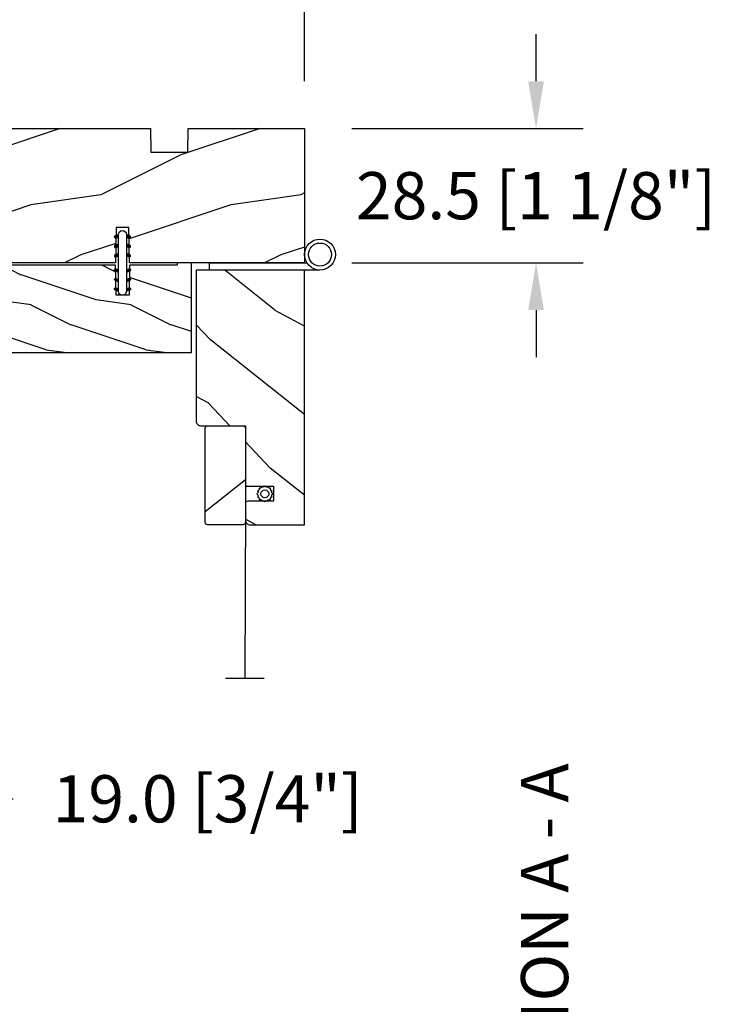
# Model space of a CAD drawing. Units: millimetres. Extents: x 986 to 2053, y -85 to 51.
# Drawn here: x 1193 to 1199, y -51 to -42 of the extents above; entities that cross this region are included whole.
import ezdxf

# ---------------------------------------------------------------- set-up
doc = ezdxf.new("R2010")
doc.units = ezdxf.units.MM
doc.header["$MEASUREMENT"] = 0
doc.header["$PDMODE"] = 3
for name, color, linetype in [('Dimensions', 7, 'Continuous'), ('Screen-Moustiquaire', 51, 'Continuous'), ('Text English', 7, 'Continuous')]:
    doc.layers.add(name, color=color, linetype=linetype)
doc.styles.add('Century-10', font='GOTHIC.TTF', dxfattribs={"height": 0.3937})
doc.linetypes.add('Amzigzag', pattern='A,0.0001,[136,genltshp.shx,S=0.04,R=0,X=0,Y=0],-11', length=11.0001)
doc.linetypes.add('ZIGZAG', pattern='A,0.00254,-5.08,[131,ltypeshp.shx,S=5.08,R=0,X=-5.08,Y=0],-10.16,[131,ltypeshp.shx,S=5.08,R=180,X=5.08,Y=0],-5.08', length=20.32254)
doc.dimstyles.new('1-1', dxfattribs={"dimtxt": 0.3937, "dimasz": 0.3937, "dimexe": 0.3937, "dimexo": 0.3937, "dimgap": 0.3937, "dimtad": 0, "dimtih": 1, "dimtoh": 1, "dimdec": 1, "dimlfac": 25.4, "dimzin": 0, "dimdsep": 46, "dimtxsty": 'Century-10', "dimcen": 0, "dimadec": 1, "dimazin": 0, "dimtfac": 1, "dimtdec": 1, "dimtofl": 0, "dimtmove": 0, "dimatfit": 3, "dimfxl": 0, "dimtolj": 1, "dimtzin": 0, "dimarcsym": 0})

# ---------------------------------------------------------------- blocks, each defined once
blk = doc.blocks.new('*D1100')
at = {"layer": 'Defpoints', "color": 0, "transparency": 16777216}
for p in [(1195.481643087137, -42.05828066613316), (1188.907298655886, -43.21960849183997), (1195.481643087137, -43.37428774263913)]:
    blk.add_point(p, dxfattribs=at)
at = {"layer": 'Dimensions', "color": 0, "lineweight": -2, "transparency": 16777216}
for p, q in [((1188.907298655886, -42.82590849183997), (1188.907298655886, -41.66458066613316)), ((1195.481643087137, -42.98058774263913), (1195.481643087137, -41.66458066613316)), ((1189.300998655886, -42.05828066613316), (1190.03888977022, -42.05828066613316)), ((1195.087943087137, -42.05828066613316), (1194.350051972803, -42.05828066613316))]:
    blk.add_line(p, q, dxfattribs=at)
at = {"layer": 'Dimensions', "color": 0, "transparency": 16777216}
for points in [[(1189.300998655886, -41.9926639994665), (1189.300998655886, -42.12389733279983), (1188.907298655886, -42.05828066613316)], [(1195.087943087137, -41.9926639994665), (1195.087943087137, -42.12389733279983), (1195.481643087137, -42.05828066613316)]]:
    blk.add_solid(points, dxfattribs=at)
at = {"layer": 'Dimensions', "color": 0, "transparency": 16777216, "insert": (1192.194470871511, -42.05828066613316), "char_height": 0.3937, "attachment_point": 5, "style": 'Century-10'}
blk.add_mtext('\\A1;167.0 [6 9/16"]', dxfattribs=at)
blk = doc.blocks.new('*D1101')
at = {"layer": 'Defpoints', "color": 0, "transparency": 16777216}
for p in [(1195.481643087137, -43.37428774263915), (1195.481682504705, -44.49633275391492), (1197.41442971839, -44.49633275391492)]:
    blk.add_point(p, dxfattribs=at)
at = {"layer": 'Dimensions', "color": 0, "lineweight": -2, "transparency": 16777216}
for p, q in [((1197.41442971839, -42.98058774263914), (1197.41442971839, -42.58688774263915)), ((1195.875343087137, -43.37428774263915), (1197.80812971839, -43.37428774263915)), ((1195.875382504705, -44.49633275391492), (1197.80812971839, -44.49633275391492)), ((1197.41442971839, -44.89003275391492), (1197.41442971839, -45.28373275391492))]:
    blk.add_line(p, q, dxfattribs=at)
at = {"layer": 'Dimensions', "color": 0, "transparency": 16777216}
for points in [[(1197.348813051723, -42.98058774263914), (1197.480046385057, -42.98058774263914), (1197.41442971839, -43.37428774263915)], [(1197.348813051723, -44.89003275391492), (1197.480046385057, -44.89003275391492), (1197.41442971839, -44.49633275391492)]]:
    blk.add_solid(points, dxfattribs=at)
at = {"layer": 'Dimensions', "color": 0, "transparency": 16777216, "insert": (1197.41442971839, -43.93531024827736), "char_height": 0.3937, "attachment_point": 5, "style": 'Century-10'}
blk.add_mtext('\\A1;28.5 [1 1/8"]', dxfattribs=at)
blk = doc.blocks.new('*D1107')
at = {"layer": 'Defpoints', "color": 0, "transparency": 16777216}
for p in [(1191.422596087138, -47.4953602711949), (1192.170626087138, -47.4953602711949), (1191.422596087138, -48.96741184336422)]:
    blk.add_point(p, dxfattribs=at)
at = {"layer": 'Dimensions', "color": 0, "lineweight": -2, "transparency": 16777216}
for p, q in [((1191.422596087138, -47.88906027119491), (1191.422596087138, -49.36111184336422)), ((1192.170626087138, -47.88906027119491), (1192.170626087138, -49.36111184336422)), ((1191.028896087138, -48.96741184336422), (1190.635196087138, -48.96741184336422)), ((1192.564326087138, -48.96741184336422), (1193.048337817832, -48.96741184336422))]:
    blk.add_line(p, q, dxfattribs=at)
at = {"layer": 'Dimensions', "color": 0, "transparency": 16777216}
for points in [[(1191.028896087138, -48.90179517669755), (1191.028896087138, -49.03302851003088), (1191.422596087138, -48.96741184336422)], [(1192.564326087138, -48.90179517669755), (1192.564326087138, -49.03302851003088), (1192.170626087138, -48.96741184336422)]]:
    blk.add_solid(points, dxfattribs=at)
at = {"layer": 'Dimensions', "color": 0, "transparency": 16777216, "insert": (1194.672383772964, -48.96741184336422), "char_height": 0.3937, "attachment_point": 5, "style": 'Century-10'}
blk.add_mtext('\\A1;19.0 [3/4"]', dxfattribs=at)
blk = doc.blocks.new('D-072')
for points in [[(-0.7077034603641437, 5.741188682878466, 1), (-0.538412126510309, 5.276064565806585), (1.648459146963432e-12, 5.472030553624684), (1.875832822406664e-12, 5.998771677138528)], [(2.407703460367657, 5.741188682878466, -1), (2.238412126513822, 5.276064565806585), (1.700000000001864, 5.472030553624684), (1.700000000001637, 5.998771677138528)], [(-0.7077034603647121, 3.741188682877898, 1), (-0.5384121265108774, 3.276064565806017), (1.080024958355352e-12, 3.472030553624116), (1.307398633798584e-12, 3.99877167713796)], [(2.407703460367088, 3.741188682877898, -1), (2.238412126513253, 3.276064565806017), (1.700000000001296, 3.472030553624116), (1.700000000001069, 3.99877167713796)], [(-0.7077034603647121, 1.741188682877898, 1), (-0.5384121265108774, 1.276064565806017), (1.080024958355352e-12, 1.472030553624116), (1.307398633798584e-12, 1.99877167713796)], [(2.407703460367088, 1.741188682877898, -1), (2.238412126513253, 1.276064565806017), (1.700000000001296, 1.472030553624116), (1.700000000001069, 1.99877167713796)], [(-0.7077034603647121, -1.74118868287804, -1), (-0.5384121265108774, -1.276064565806159), (1.080024958355352e-12, -1.472030553624258), (1.307398633798584e-12, -1.998771677138102)], [(2.407703460367088, -1.74118868287804, 1), (2.238412126513253, -1.276064565806159), (1.700000000001296, -1.472030553624258), (1.700000000001069, -1.998771677138102)], [(-0.7077034603647121, -3.74118868287804, -1), (-0.5384121265108774, -3.276064565806159), (1.080024958355352e-12, -3.472030553624258), (1.307398633798584e-12, -3.998771677138102)], [(2.407703460367088, -3.74118868287804, 1), (2.238412126513253, -3.276064565806159), (1.700000000001296, -3.472030553624258), (1.700000000001069, -3.998771677138102)], [(-0.7077034603641437, -5.741188682878608, -1), (-0.538412126510309, -5.276064565806728), (1.648459146963432e-12, -5.472030553624826), (1.875832822406664e-12, -5.99877167713867)], [(2.407703460367657, -5.741188682878608, 1), (2.238412126513822, -5.276064565806728), (1.700000000001864, -5.472030553624826), (1.700000000001637, -5.99877167713867)]]:
    blk.add_hatch(color=2).paths.add_polyline_path(points)
at = {"color": 2}
blk.add_lwpolyline([(1.700000000001751, -5.998771677138642, -1.000000000000142), (-1.762145984685048e-12, -5.998771677137803), (1.762145984685048e-12, 5.998771677137803, -0.9999999999998578), (1.700000000001751, 5.9987716771385)], format="xyb", close=True, dxfattribs=at)
for points in [[(1.762145984685048e-12, 5.9987716771385), (-0.7077034603641437, 5.741188682878466, 1.000000000000649), (-0.538412126509968, 5.276064565806713), (1.648459146963432e-12, 5.47203055362467)], [(1.700000000001523, 5.47203055362494), (2.238412126514845, 5.276064565806529, 0.9999999999986194), (2.407703460368452, 5.741188682877542), (1.700000000001751, 5.998771677137789)], [(1.193711796076968e-12, 3.998771677137235), (-0.707703460364371, 3.741188682876079, 0.9999999999996753), (-0.5384121265108774, 3.276064565805179), (1.193711796076968e-12, 3.472030553623348)], [(1.700000000000841, 3.472030553625764), (2.238412126514163, 3.276064565807182, 1.000000000000649), (2.407703460368452, 3.74118868287848), (1.700000000000841, 3.998771677139509)], [(1.193711796076968e-12, 1.998771677137235), (-0.707703460364371, 1.741188682876079, 0.9999999999996753), (-0.5384121265108774, 1.276064565805179), (1.193711796076968e-12, 1.472030553623348)], [(1.700000000000841, 1.472030553625764), (2.238412126514163, 1.276064565807182, 1.000000000000649), (2.407703460368452, 1.74118868287848), (1.700000000000841, 1.998771677139509)], [(1.193711796076968e-12, -1.998771677137377), (-0.707703460364371, -1.741188682876221, -0.9999999999996753), (-0.5384121265108774, -1.276064565805321), (1.193711796076968e-12, -1.47203055362349)], [(1.700000000000841, -1.472030553625906), (2.238412126514163, -1.276064565807324, -1.000000000000649), (2.407703460368452, -1.741188682878622), (1.700000000000841, -1.998771677139651)], [(1.193711796076968e-12, -3.998771677137377), (-0.707703460364371, -3.741188682876221, -0.9999999999996753), (-0.5384121265108774, -3.276064565805321), (1.193711796076968e-12, -3.47203055362349)], [(1.700000000000841, -3.472030553625906), (2.238412126514163, -3.276064565807324, -1.000000000000649), (2.407703460368452, -3.741188682878622), (1.700000000000841, -3.998771677139651)], [(1.762145984685048e-12, -5.998771677138642), (-0.7077034603641437, -5.741188682878608, -1.000000000000649), (-0.538412126509968, -5.276064565806855), (1.648459146963432e-12, -5.472030553624812)], [(1.700000000001523, -5.472030553625082), (2.238412126514845, -5.276064565806671, -0.9999999999986194), (2.407703460368452, -5.741188682877684), (1.700000000001751, -5.998771677137931)]]:
    blk.add_lwpolyline(points, format="xyb", dxfattribs=at)
blk = doc.blocks.new('BB-094')
h = blk.add_hatch()
h.set_pattern_fill('WOOD1', color=1, scale=30, angle=45, pattern_type=2)
h.set_pattern_definition([(261.8699, (-12.72792206135786, 29.69848480983501), (21.21319907757999, 106.0660180495853), [15, -135]), (251.5651, (6.363961030678929, 36.06244584051393), (4.563926263401186e-05, -42.42641678491383), [33.54102, -33.54102]), (243.4349, (16.97056274847714, 25.45584412271572), (-21.21324652746686, -63.63958565313664), [18.97368, -75.89466])])
h.paths.add_polyline_path([(0, -32.64947926317961), (-4.998171497843082, -32.56223585516238), (-4.998171497843082, -24.73674183566061), (-1.77635683940025e-15, -24.64949842764338), (1.77635683940025e-15, 0), (-28.5, 7.105427357601002e-15), (-28.5, -37.10004294592986), (-21, -37.23095593289148), (-21, -39.96912995896821), (-28.5, -40.10004294592986), (-28.5, -68.9790540898949), (-27.30000961375393, -69.00000000000007), (-27.30000961375694, -73.04186136496753), (-22.00161428689385, -73.13437467019237), (-21.99999999917635, -75.14934935302425), (-27.30000961375386, -75.24186136497156), (-27.30000961375386, -78.36739296322246), (-25.50000961375677, -78.3988120800932), (-25.49956671487989, -97.36031569449523), (-23.74591072637386, -97.39092587363416), (-22.73247491501957, -106.489018800234, 0.382083010937867), (-22.33493360122513, -106.8447367064873), (-1.918255480244992, -106.8447367064873, 0.4142135623730969), (-1.518255480244989, -106.4447367064873), (-1.518255480244987, -92.14473670638472), (0, -92.11823545839943), (1.77635683940025e-15, -80.64910267901861), (-4.999971497843084, -80.56182785188453), (-4.9984485740722, -72.736374325933), (0, -72.64912608153223)])
at = {"color": 4}
blk.add_lwpolyline([(-21, -37.23095593289148), (-21, -39.96912995896821), (-28.5, -40.10004294592986), (-28.5, -68.9790540898949), (-27.30000961375393, -69.00000000000007), (-27.30000961375694, -73.04186136496753), (-22.00161428689385, -73.13437467019237), (-21.99999999917635, -75.14934935302425), (-27.30000961375386, -75.24186136497156), (-27.30000961375386, -78.36739296322246), (-25.50000961375677, -78.3988120800932), (-25.49956671487989, -97.36031569449523), (-23.74591072637386, -97.39092587363416), (-22.73247491501957, -106.489018800234, 0.3820830109378682), (-22.33493360122512, -106.8447367064873), (-1.918255480244987, -106.8447367064873, 0.4142135623730929), (-1.518255480244989, -106.4447367064873), (-1.518255480244989, -92.14473670638472), (0, -92.11823545839943), (0, -80.64910267901861), (-4.999971497843084, -80.56182785188453), (-4.998448574072199, -72.736374325933), (0, -72.64912608153223), (0, -32.64947926317961), (-4.998171497843082, -32.56223585516238), (-4.998171497843082, -24.73674183566061), (0, -24.64949842764338), (0, 0), (-28.5, 0), (-28.5, -37.10004294592986)], format="xyb", close=True, dxfattribs=at)
blk = doc.blocks.new('BB-133')
h = blk.add_hatch()
h.set_pattern_fill('WOOD1', color=1, scale=15, angle=45, pattern_type=2)
h.set_pattern_definition([(261.8699, (-6.363961030678928, 14.8492424049175), (10.60659953878999, 53.03300902479267), [7.5, -67.5]), (251.5651, (3.181980515339464, 18.03122292025696), (2.281963131700593e-05, -21.21320839245691), [16.77051, -16.77051]), (243.4349, (8.485281374238571, 12.72792206135786), (-10.60662326373343, -31.81979282656832), [9.48684, -37.94733])])
h.paths.add_polyline_path([(19, 13.10000737066001), (0, 13.10000737066001), (0, 10.10000737066001), (0.5, 10.10000737066001), (0.5, -0.02035298274116926), (6.849890083592234, -0.1308921401145131), (6.847709916378665, -2.869107859885487), (0.5, -2.979608978036451), (0.5, -28.89996622471079), (0, -28.89996622471079), (0, -31.89996622471079), (11.66444487933768, -31.89996622471079), (11.66444487933768, -27.11946622471079), (14.66444487933768, -27.11946622471079), (14.66444487933768, -31.8499662247108, 0.4142135623730948), (15.66444487933768, -32.8499662247108), (19, -32.8499662247108)])
for p, q in [((0.5, -0.02035298274116926), (6.849890083592232, -0.1308921401145113)), ((6.849890083592232, -0.1308921401145113), (6.847709916378665, -2.869107859885489)), ((6.847709916378665, -2.869107859885489), (0.5, -2.979608978036449))]:
    blk.add_line(p, q)
at = {"color": 4}
blk.add_lwpolyline([(0.5, -3), (0.5, -28.89996622471079), (0, -28.89996622471079), (0, -31.89996622471079), (11.66444487933768, -31.89996622471079), (11.66444487933768, -27.11946622471079), (14.66444487933768, -27.11946622471079), (14.66444487933768, -31.84996622471079, 0.4142135623730966), (15.66444487933768, -32.8499662247108), (19, -32.8499662247108), (19, 13.10000737066001), (0, 13.10000737066001), (0, 10.10000737066001), (0.5, 10.10000737066001), (0.5, 0)], format="xyb", dxfattribs=at)
blk = doc.blocks.new('CM-051')
h = blk.add_hatch()
h.set_pattern_fill('WOOD1', color=1, scale=30, angle=205, style=0, pattern_type=2)
h.set_pattern_definition([(61.86990000000002, (-118.0123493185492, -67.84147993050829), (-56.2106013317665, -92.41411308843044), [15, -135]), (51.5651, (-138.1294538408729, -67.29183855850897), (14.51064626269247, 39.86780638871807), [33.54102, -33.54102]), (43.43489999999997, (-144.4687277669836, -53.6972217529601), (41.69995143104486, 52.5462914103983), [18.97367999999992, -75.89465999999969])])
edge = h.paths.add_edge_path()
edge.add_arc((4.5, 12.05489110186682), 0.4999999999999999, 0, 90)
edge.add_line((4.5, 12.55489110186682), (1, 12.55489110186682))
edge.add_arc((1, 11.55489110186682), 0.9999999999999999, 90, 180)
edge.add_line((0, 11.55489110186682), (0, 0))
edge.add_line((0, 0), (53.99715554646173, 0))
edge.add_line((53.99715554646173, 0), (53.99715554646173, 23))
edge.add_line((53.99715554646173, 23), (22, 23))
edge.add_arc((22, 22), 0.9999999999999999, 90, 180)
edge.add_line((21, 22), (21, 12.55489110186682))
edge.add_line((21, 12.55489110186682), (8.674999999999272, 12.55489110186682))
edge.add_arc((8.674999999999272, 12.05489110186682), 0.4999999999999999, 90, 180)
edge.add_line((8.174999999999272, 12.05489110186682), (8.174999999999272, 6.554891101866815))
edge.add_line((8.174999999999272, 6.554891101866815), (5, 6.55489110186727))
edge.add_line((5, 6.55489110186727), (5, 12.05489110186682))
at = {"color": 4}
blk.add_lwpolyline([(8.174999999999272, 12.05489110186682), (8.174999999999272, 6.554891101866815), (5, 6.554891101866815), (5, 12.05489110186682, 0.414213562373095), (4.5, 12.55489110186682), (1, 12.55489110186682, 0.414213562373095), (0, 11.55489110186682), (0, 0), (53.99715554646173, 0), (53.99715554646173, 23), (22, 23, 0.414213562373095), (21, 22), (21, 12.55489110186682), (8.674999999999272, 12.55489110186682, 0.414213562373095)], format="xyb", close=True, dxfattribs=at)
blk = doc.blocks.new('CM-005')
at = {"color": 51}
blk.add_lwpolyline([(1.212334576344574, -0.3868345763448886), (1.177909196697556, -0.1009620253062238, 0.03873202468494066), (1.306705637237201, 0.09179546981567199), (1.583991458490573, 0.1693892552102554), (1.442787865785476, 0.4203270315770098, 0.03873202468492509), (1.48801516121307, 0.6476999999999791), (1.714499999999816, 0.8254999999999129), (1.48801516121307, 1.003299999999392, 0.03873202468536949), (1.442787865785021, 1.230672968424635), (1.583991458490118, 1.481610744790025), (1.306705637236291, 1.559204530185518, 0.03873202468518958), (1.177909196696646, 1.751962025307868), (1.212334576343665, 2.03783457634426), (0.9264620253077283, 2.003409196696786, 0.03873202468545896), (0.7337045301844682, 2.132205637236886), (0.6561107447898848, 2.409491458490258), (0.4051729684244947, 2.268287865786071, 0.03873202468519166), (0.1778000000001612, 2.313515161213211), (-2.273736754432321e-13, 2.539999999999957), (-0.1777999999997064, 2.313515161213211, 0.0387320246853078), (-0.4051729684254042, 2.268287865785616), (-0.6561107447898848, 2.409491458490258), (-0.7337045301844682, 2.132205637236432, 0.03873202468510488), (-0.9264620253068188, 2.003409196697696), (-1.212334576344574, 2.037834576344714), (-1.177909196697556, 1.751962025307868, 0.03873202468524476), (-1.306705637237201, 1.559204530184154), (-1.583991458490573, 1.481610744790025), (-1.442787865785476, 1.23067296842418, 0.03873202468511912), (-1.48801516121307, 1.003299999999847), (-1.714499999999816, 0.8255000000003676), (-1.48801516121307, 0.6477000000004338, 0.03873202468523698), (-1.442787865785931, 0.4203270315761003), (-1.583991458490573, 0.1693892552102554), (-1.306705637236291, 0.09179546981567199, 0.03873202468527422), (-1.177909196697101, -0.1009620253071333), (-1.212334576344574, -0.3868345763444339), (-0.9264620253077283, -0.3524091966969607, 0.03873202468502272), (-0.7337045301844682, -0.4812056372370606), (-0.6561107447898848, -0.7584914584899778), (-0.4051729684240399, -0.617287865785336, 0.0387320246851915), (-0.1778000000001612, -0.6625151612129301), (-6.821210263296962e-13, -0.8889999999992213), (0.1777999999992517, -0.6625151612124753, 0.03873202468523886), (0.4051729684235852, -0.6172878657857908), (0.6561107447898848, -0.7584914584899778), (0.7337045301844682, -0.4812056372361511, 0.03873202468510744), (0.9264620253068188, -0.3524091966969607)], format="xyb", close=True, dxfattribs=at)
blk.add_circle((0, 0.8254999999999981), 0.8255, dxfattribs=at)
blk = doc.blocks.new('CM-063')
h = blk.add_hatch()
h.set_pattern_fill('WOOD1', color=1, scale=30, angle=205, style=0, pattern_type=2)
h.set_pattern_definition([(61.86989999999997, (-2288.846200195039, -25463.88023701969), (-56.2106013317665, -92.41411308843044), [15, -135]), (51.5651, (-2308.963304717367, -25463.33059564769), (14.51064626269248, 39.86780638871807), [33.54102, -33.54102]), (43.43490000000003, (-2315.302578643477, -25449.73597884214), (41.69995143104487, 52.5462914103983), [18.97368, -75.89466])])
h.paths.add_polyline_path([(0.5, 8.5, 0.4142135623730951), (0, 8), (0, 0.5, 0.4142135623730951), (0.5, 0), (20.5, 0, 0.4142135623730951), (21, 0.5), (21, 8, 0.4142135623730951), (20.5, 8.5)])
at = {"color": 4}
blk.add_lwpolyline([(21, 0.5), (21, 8, 0.414213562373095), (20.5, 8.5), (0.5, 8.5, 0.414213562373095), (0, 8), (0, 0.5, 0.414213562373095), (0.5, 0), (20.5, 0, 0.414213562373095)], format="xyb", close=True, dxfattribs=at)
blk = doc.blocks.new('Q-086-Z')
at = {"color": 3}
blk.add_lwpolyline([(1.5, 23.39999999999964), (1.5, 0), (0, 0), (0, 20.64772821109455)], dxfattribs=at)
for radius in [3.275, 2.443841661590113]:
    blk.add_circle((-1.774999999999636, 23.39999999999964), radius, dxfattribs=at)

msp = doc.modelspace()

# ---------------------------------------------------------------- linework, layer by layer
at = {"layer": 'Screen-Moustiquaire', "linetype": 'ZIGZAG', "ltscale": 0.005}
msp.add_line((1194.987357024456, -46.50409075647071), (1194.983309802293, -47.96442068395123), dxfattribs=at)
at = {"layer": 'Screen-Moustiquaire', "linetype": 'Amzigzag', "ltscale": 0.5}
msp.add_line((1195.143652126947, -47.96442068395123), (1194.822967477639, -47.96442068395123), dxfattribs=at)

# ---------------------------------------------------------------- block references
at = {"yscale": 0.03937, "zscale": 0.03937, "rotation": 270}
for name, p, xscale in [('BB-094', (1195.481643087137, -43.37428774263913), -0.03937), ('BB-133', (1194.021782472404, -44.49633274260665), 0.03937)]:
    msp.add_blockref(name, p, dxfattribs=dict(at, xscale=xscale))
at = {"xscale": 0.03937, "yscale": 0.03937, "zscale": 0.03937}
msp.add_blockref('D-072', (1193.927309859354, -44.49633274263913), dxfattribs=at)
at = {"layer": 'Screen-Moustiquaire', "yscale": 0.03937, "zscale": 0.03937}
for name, p, xscale, rotation in [('Q-086-Z', (1194.689321837137, -44.49633274263913), 0.03937, 270), ('CM-051', (1195.481643087137, -46.68125575647071), 0.03937, 90), ('CM-063', (1194.652712024456, -46.68125575647071), -0.03937, 270)]:
    msp.add_blockref(name, p, dxfattribs=dict(at, xscale=xscale, rotation=rotation))
at = {"layer": 'Screen-Moustiquaire', "xscale": 0.03937, "yscale": 0.03937, "zscale": 0.03937}
msp.add_blockref('CM-005', (1195.150057628007, -46.45551556706214), dxfattribs=at)

# ---------------------------------------------------------------- texts
at = {"layer": 'Text English', "insert": (1197.289161020907, -52.1170268319895), "char_height": 0.3937, "attachment_point": 1, "rotation": 90, "style": 'Century-10'}
msp.add_mtext_dynamic_manual_height_columns('{\\fCentury Gothic|b0|i0|c0|p34;SECTION A - A}', width=129.7759811820106, gutter_width=50, heights=[0], dxfattribs=at)

# ---------------------------------------------------------------- dimensions: what is measured, and where the dimension line sits
at = {"layer": 'Dimensions'}
for base, p1, p2, picture, middle in [((1195.481643087137, -42.05828066613316), (1188.907298655886, -43.21960849183997), (1195.481643087137, -43.37428774263913), '*D1100', (1192.194470871511, -42.05828066613316)), ((1191.422596087138, -48.96741184336422), (1192.170626087138, -47.4953602711949), (1191.422596087138, -47.4953602711949), '*D1107', (1194.672383772964, -48.96741184336422))]:
    dim = msp.add_linear_dim(base=base, p1=p1, p2=p2, dimstyle='1-1', dxfattribs=at)
    dim.commit()
    dim.dimension.update_dxf_attribs({"geometry": picture, "text_midpoint": middle, "dimtype": 160})
dim = msp.add_linear_dim(base=(1197.41442971839, -44.49633275391492), p1=(1195.481643087137, -43.37428774263913), p2=(1195.481682504705, -44.49633275391491), angle=90, dimstyle='1-1', dxfattribs=at)
dim.commit()
dim.dimension.update_dxf_attribs({"geometry": '*D1101', "text_midpoint": (1197.41442971839, -43.93531024827736), "dimtype": 160})

doc.saveas('drawing.dxf')
